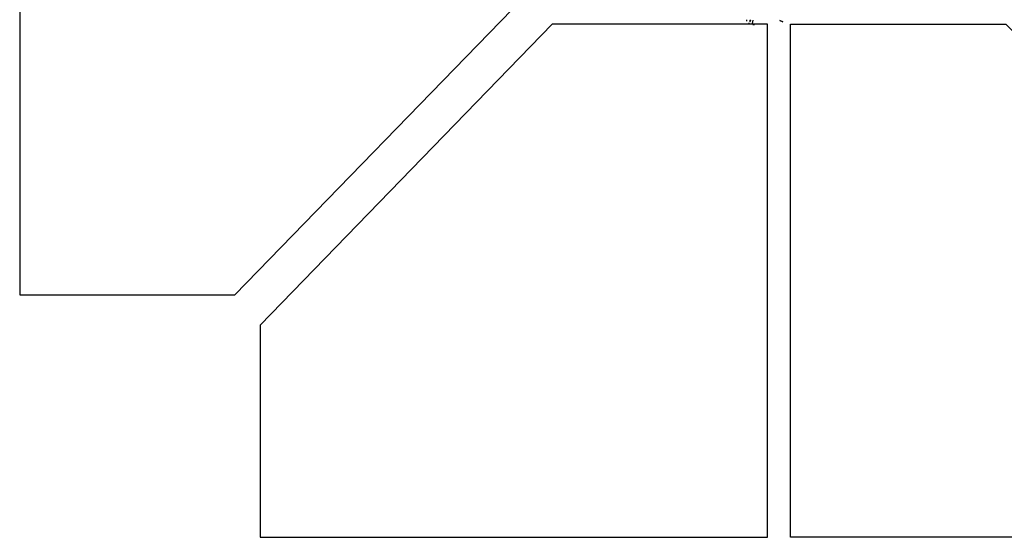
# Model space of a CAD drawing. Units: inches. Extents: x -376 to 124, y -379 to -101.
# Drawn here: x -330 to -298, y -243 to -226 of the extents above; entities that cross this region are included whole.
import ezdxf

# ---------------------------------------------------------------- set-up
doc = ezdxf.new("R2010")
doc.units = ezdxf.units.IN
doc.header["$MEASUREMENT"] = 0
doc.linetypes.add('CONTINUA', pattern=[0])
doc.layers.add('Vegetación', color=3, linetype='CONTINUA')

# ---------------------------------------------------------------- blocks, each defined once
blk = doc.blocks.new('octagon')
at = {"ltscale": 3}
for p, q in [((-16.5, -6.9), (-16.5, 0)), ((-16.5, 0), (0, 0)), ((0, 0), (0, -16.7)), ((-7, -16.7), (-16.5, -6.9)), ((0, -16.7), (-7, -16.7))]:
    blk.add_line(p, q, dxfattribs=at)
blk = doc.blocks.new('tree')
at = {"layer": 'Vegetación'}
for p, q in [((1.7236, -3.1052), (1.7235, -3.1138)), ((1.7377, -3.1248), (1.738, -3.1332)), ((1.7466, -3.1065), (1.7414, -3.1132)), ((1.7435, -3.1172), (1.7482, -3.1097)), ((1.7612, -3.1082), (1.7577, -3.1282)), ((1.7612, -3.135), (1.7703, -3.1349)), ((1.9239, -3.1103), (1.9417, -3.1182)), ((1.9417, -3.1182), (1.9239, -3.1103))]:
    blk.add_line(p, q, dxfattribs=at)

msp = doc.modelspace()

# ---------------------------------------------------------------- block references
at = {"xscale": 5.404255915259569, "yscale": 5.404255915259569, "zscale": 5.404255915259679}
msp.add_blockref('tree', (-315.873, -209.401), dxfattribs=at)
at = {"lineweight": 0, "xscale": -1}
msp.add_blockref('octagon', (-330.195, -218.442), dxfattribs=at)
at = {"lineweight": 0, "xscale": -1, "rotation": 180}
msp.add_blockref('octagon', (-305.876, -243.03), dxfattribs=at)
at = {"lineweight": 0, "rotation": 180}
msp.add_blockref('octagon', (-305.126, -243.03), dxfattribs=at)

doc.saveas('drawing.dxf')
